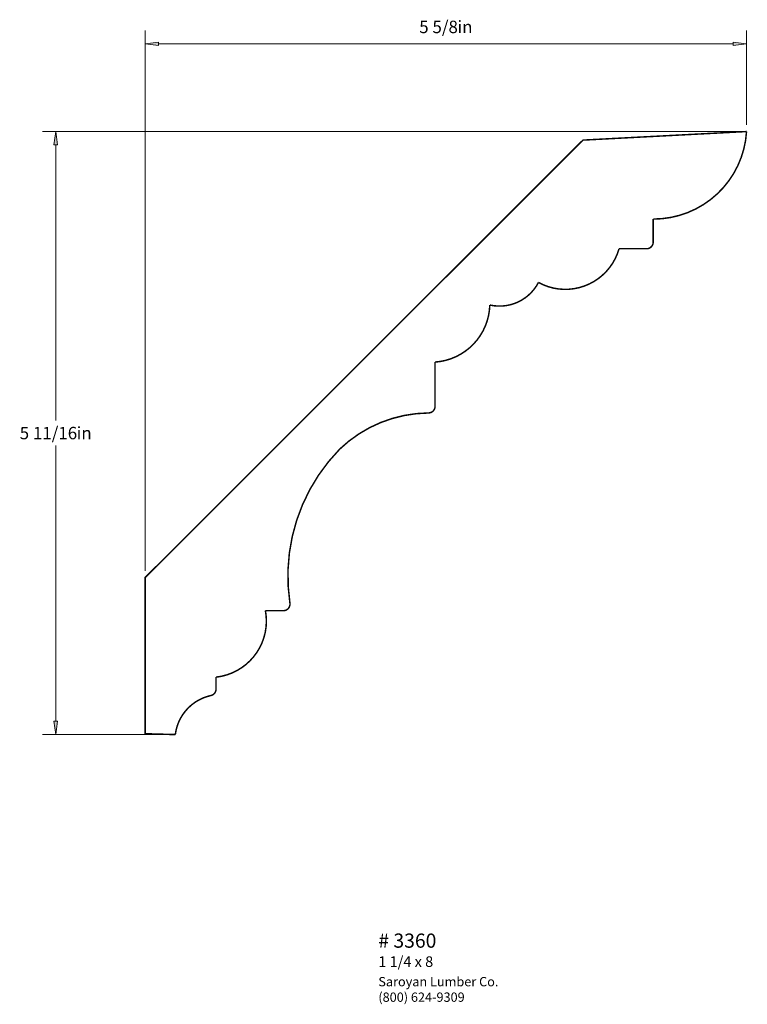
# Paper-space layout 'Paper 1' of a CAD drawing. Extents: x 1.66 to 8.49, y 0.15 to 9.41.
import ezdxf
from ezdxf.enums import TextEntityAlignment as Align

# ---------------------------------------------------------------- set-up
doc = ezdxf.new("R2010")
doc.units = 0
doc.header["$MEASUREMENT"] = 0
doc.layers.get('0').update_dxf_attribs({"lineweight": 0})
doc.styles.add('_TCW_TXTSTY_1', font='TIMES.TTF')
doc.styles.add('_TCW_TXTSTY_2', font='TIMES.TTF', dxfattribs={"width": 1.22})
doc.dimstyles.get("Standard").update_dxf_attribs({"dimtxt": 0.116667, "dimasz": 0.125, "dimexe": 0.125, "dimexo": 0.0625, "dimgap": 0.0625, "dimtad": 1, "dimtih": 1, "dimtoh": 1, "dimdec": 4, "dimrnd": 0.0001, "dimzin": 0, "dimdsep": 46, "dimlunit": 5, "dimtxsty": '_TCW_TXTSTY_1', "dimcen": 0.09, "dimclrd": 7, "dimclre": 7, "dimclrt": 7, "dimadec": 4, "dimazin": 0, "dimtfac": 1, "dimtdec": 4, "dimtix": 1, "dimtmove": 0, "dimatfit": 3, "dimfxl": 1, "dimtolj": 1, "dimtzin": 0, "dimarcsym": 0})

# ---------------------------------------------------------------- blocks, each defined once
blk = doc.blocks.new('*D0')
at = {"linetype": 'Continuous'}
for points in [[(1.9957, 8.3617), (1.9795, 8.2367), (2.012, 8.2367)], [(1.9957, 2.6908), (2.012, 2.8158), (1.9795, 2.8158)]]:
    blk.add_hatch(color=7, dxfattribs=at).paths.add_polyline_path(points)
at = {"color": 7, "linetype": 'Continuous', "lineweight": 0}
for p, q in [((8.4245, 8.3617), (1.8707, 8.3617)), ((3.0571, 2.6908), (1.8707, 2.6908))]:
    blk.add_line(p, q, dxfattribs=at)
at = {"color": 7, "linetype": 'Continuous'}
for points in [[(1.9957, 8.3617), (1.9795, 8.2367), (2.012, 8.2367), (1.9957, 8.3617)], [(1.9957, 8.2367), (1.9957, 8.2367), (1.9957, 8.2367), (1.9957, 5.6429)], [(1.9957, 2.8158), (1.9957, 2.8158), (1.9957, 2.8158), (1.9957, 5.4095)], [(1.9957, 2.6908), (2.012, 2.8158), (1.9795, 2.8158), (1.9957, 2.6908)]]:
    blk.add_lwpolyline(points, dxfattribs=at)
at = {"color": 7, "linetype": 'Continuous', "style": '_TCW_TXTSTY_1'}
blk.add_text('5 11/16', height=0.11667, dxfattribs=at).set_placement((1.9274, 5.5262), align=Align.MIDDLE_CENTER)
blk.add_text('in', height=0.11667, dxfattribs=at).set_placement((2.1932, 5.5845), align=Align.TOP_LEFT)
blk = doc.blocks.new('*D1')
at = {"linetype": 'Continuous'}
for points in [[(2.8357, 9.1856), (2.9607, 9.1693), (2.9607, 9.2018)], [(8.487, 9.1856), (8.362, 9.2018), (8.362, 9.1693)]]:
    blk.add_hatch(color=7, dxfattribs=at).paths.add_polyline_path(points)
at = {"color": 7, "linetype": 'Continuous', "lineweight": 0}
for p, q in [((2.8357, 4.2295), (2.8357, 9.3106)), ((8.487, 8.4242), (8.487, 9.3106))]:
    blk.add_line(p, q, dxfattribs=at)
at = {"color": 7, "linetype": 'Continuous'}
for points in [[(2.8357, 9.1856), (2.9607, 9.1693), (2.9607, 9.2018), (2.8357, 9.1856)], [(2.9607, 9.1856), (2.9607, 9.1856), (2.9607, 9.1856), (5.6613, 9.1856)], [(8.362, 9.1856), (8.362, 9.1856), (8.362, 9.1856), (5.6613, 9.1856)], [(8.487, 9.1856), (8.362, 9.2018), (8.362, 9.1693), (8.487, 9.1856)]]:
    blk.add_lwpolyline(points, dxfattribs=at)
at = {"color": 7, "linetype": 'Continuous', "style": '_TCW_TXTSTY_1'}
blk.add_text('5 5/8', height=0.11667, dxfattribs=at).set_placement((5.5931, 9.3453), align=Align.MIDDLE_CENTER)
blk.add_text('in', height=0.11667, dxfattribs=at).set_placement((5.7711, 9.4036), align=Align.TOP_LEFT)

psp = doc.layouts.new('Paper 1')

# ---------------------------------------------------------------- linework, layer by layer
at = {"color": 7, "linetype": 'Continuous', "const_width": 0.014}
psp.add_lwpolyline([(6.949851, 8.281104), (8.486965, 8.361661, -0.397569), (7.60977, 7.538568), (7.60977, 7.322123, -0.414214), (7.54727, 7.259623), (7.289018, 7.259623, -0.482555), (6.531809, 6.942293, -0.341014), (6.07451, 6.730243, -0.386584), (5.56019, 6.193729), (5.56019, 5.777736, -0.411402), (5.498291, 5.715239, 0.190781), (4.665198, 5.37606, 0.235326), (4.196319, 3.927856, -0.458598), (4.134513, 3.85607), (3.966268, 3.85607, -0.436462), (3.502531, 3.231078), (3.502531, 3.119239, -0.352267), (3.453427, 3.058192, 0.318818), (3.119596, 2.690754), (2.835732, 2.699185), (2.835732, 4.166985)], format="xyb", close=True, dxfattribs=at)

# ---------------------------------------------------------------- texts
at = {"color": 7, "linetype": 'Continuous', "style": '_TCW_TXTSTY_1'}
for s, height, p in [('# 3360', 0.133333, (5.027132, 0.819986)), ('1 1/4 x 8', 0.1, (5.02684, 0.605899))]:
    psp.add_text(s, height=height, dxfattribs=at).set_placement(p, align=Align.TOP_LEFT)
at = {"color": 7, "linetype": 'Continuous', "insert": (5.027132, 0.411332), "char_height": 0.0875, "width": 1.350353, "attachment_point": 1, "style": '_TCW_TXTSTY_2'}
psp.add_mtext('{Saroyan Lumber Co.\\P(800) 624-9309}', dxfattribs=at)

# ---------------------------------------------------------------- dimensions: what is measured, and where the dimension line sits
at = {"color": 7, "linetype": 'Continuous'}
dim = psp.add_linear_dim(base=(8.486965, 9.185572), p1=(2.835732, 4.166985), p2=(8.486965, 8.361661), dimstyle='STANDARD', override={"dimpost": '<>in'}, dxfattribs=at)
dim.commit()
dim.dimension.update_dxf_attribs({"geometry": '*D1', "text_midpoint": (5.661349, 9.345294)})
dim = psp.add_linear_dim(base=(1.995708, 8.361661), p1=(3.119596, 2.690754), p2=(8.486965, 8.361661), angle=270, dimstyle='STANDARD', override={"dimpost": '<>in'}, dxfattribs=at)
dim.commit()
dim.dimension.update_dxf_attribs({"geometry": '*D0', "text_midpoint": (1.995708, 5.526207)})

doc.saveas('drawing.dxf')
